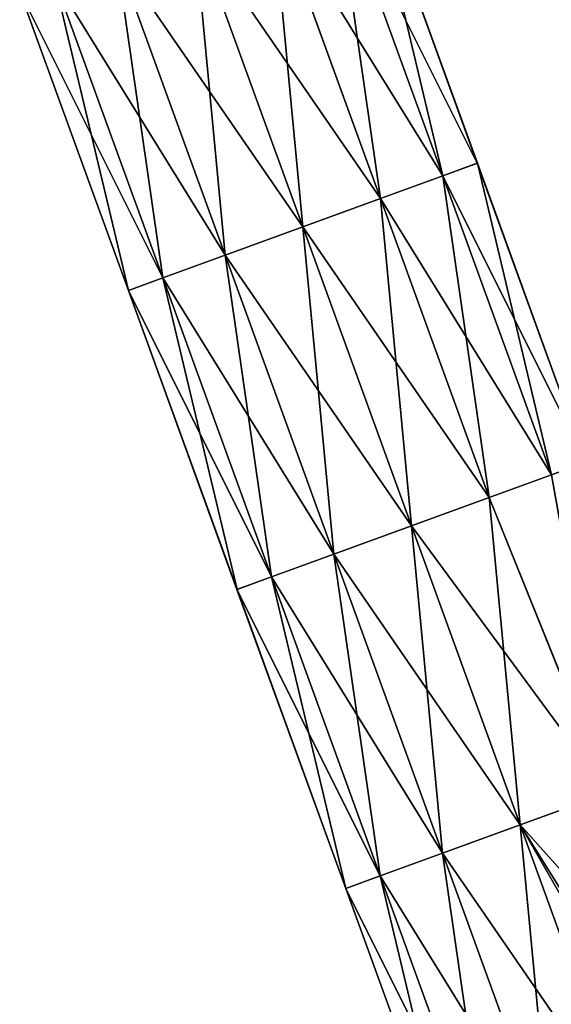
# Model space of a CAD drawing. Units: millimetres. Extents: x -49 to 122, y 0 to 171.
# Drawn here: x -36 to -28, y 41 to 56 of the extents above; entities that cross this region are included whole.
import ezdxf

# ---------------------------------------------------------------- set-up
doc = ezdxf.new("R2010")
doc.units = ezdxf.units.MM
doc.header["$LTSCALE"] = 65.185185
doc.layers.add('65', color=7, linetype='CONTINUOUS')
doc.layers.add('66', color=7, linetype='CONTINUOUS')

msp = doc.modelspace()

# ---------------------------------------------------------------- linework, layer by layer
at = {"layer": '65', "linetype": 'Continuous'}
for points in [[(-33.485, 57.796, 3), (-34.708, 57.351, 2.703), (-31.773, 53.093, 3), (-33.485, 57.796, 3)], [(-34.708, 57.351, -2.703), (-33.485, 57.796, -3), (-32.996, 52.648, -2.703), (-34.708, 57.351, -2.703)], [(-33.485, 57.796, -3), (-31.773, 53.093, -3), (-32.996, 52.648, -2.703), (-33.485, 57.796, -3)], [(-34.708, 57.351, 2.703), (-35.689, 56.994, 1.87), (-32.996, 52.648, 2.703), (-34.708, 57.351, 2.703)], [(-35.689, 56.994, -1.871), (-34.708, 57.351, -2.703), (-33.977, 52.291, -1.871), (-35.689, 56.994, -1.871)], [(-31.773, 53.093, 3), (-34.708, 57.351, 2.703), (-32.996, 52.648, 2.703), (-31.773, 53.093, 3)], [(-33.977, 52.291, -1.871), (-34.708, 57.351, -2.703), (-32.996, 52.648, -2.703), (-33.977, 52.291, -1.871)], [(-35.689, 56.994, 1.87), (-36.233, 56.796, 0.667), (-33.977, 52.291, 1.87), (-35.689, 56.994, 1.87)], [(-36.233, 56.796, -0.668), (-35.689, 56.994, -1.871), (-34.521, 52.093, -0.668), (-36.233, 56.796, -0.668)], [(-32.996, 52.648, 2.703), (-35.689, 56.994, 1.87), (-33.977, 52.291, 1.87), (-32.996, 52.648, 2.703)], [(-34.521, 52.093, -0.668), (-35.689, 56.994, -1.871), (-33.977, 52.291, -1.871), (-34.521, 52.093, -0.668)], [(-36.233, 56.796, 0.667), (-36.233, 56.796, -0.668), (-34.521, 52.093, 0.667), (-36.233, 56.796, 0.667)], [(-33.977, 52.291, 1.87), (-36.233, 56.796, 0.667), (-34.521, 52.093, 0.667), (-33.977, 52.291, 1.87)], [(-34.521, 52.093, 0.667), (-36.233, 56.796, -0.668), (-34.521, 52.093, -0.668), (-34.521, 52.093, 0.667)], [(-32.996, 52.648, -2.703), (-31.773, 53.093, -3), (-31.284, 47.945, -2.703), (-32.996, 52.648, -2.703)], [(-31.773, 53.093, 3), (-32.996, 52.648, 2.703), (-30.062, 48.39, 3), (-31.773, 53.093, 3)], [(-31.773, 53.093, -3), (-30.061, 48.39, -3), (-31.284, 47.945, -2.703), (-31.773, 53.093, -3)], [(-32.996, 52.648, 2.703), (-33.977, 52.291, 1.87), (-31.285, 47.945, 2.703), (-32.996, 52.648, 2.703)], [(-33.977, 52.291, -1.871), (-32.996, 52.648, -2.703), (-32.265, 47.588, -1.871), (-33.977, 52.291, -1.871)], [(-30.062, 48.39, 3), (-32.996, 52.648, 2.703), (-31.285, 47.945, 2.703), (-30.062, 48.39, 3)], [(-32.265, 47.588, -1.871), (-32.996, 52.648, -2.703), (-31.284, 47.945, -2.703), (-32.265, 47.588, -1.871)], [(-33.977, 52.291, 1.87), (-34.521, 52.093, 0.667), (-32.265, 47.588, 1.87), (-33.977, 52.291, 1.87)], [(-34.521, 52.093, -0.668), (-33.977, 52.291, -1.871), (-32.809, 47.39, -0.668), (-34.521, 52.093, -0.668)], [(-31.285, 47.945, 2.703), (-33.977, 52.291, 1.87), (-32.265, 47.588, 1.87), (-31.285, 47.945, 2.703)], [(-32.809, 47.39, -0.668), (-33.977, 52.291, -1.871), (-32.265, 47.588, -1.871), (-32.809, 47.39, -0.668)], [(-34.521, 52.093, 0.667), (-34.521, 52.093, -0.668), (-32.81, 47.39, 0.667), (-34.521, 52.093, 0.667)], [(-32.265, 47.588, 1.87), (-34.521, 52.093, 0.667), (-32.81, 47.39, 0.667), (-32.265, 47.588, 1.87)], [(-32.81, 47.39, 0.667), (-34.521, 52.093, -0.668), (-32.809, 47.39, -0.668), (-32.81, 47.39, 0.667)], [(-30.062, 48.39, 3), (-31.285, 47.945, 2.703), (-28.35, 43.687, 3), (-30.062, 48.39, 3)], [(-31.284, 47.945, -2.703), (-30.061, 48.39, -3), (-29.572, 43.242, -2.703), (-31.284, 47.945, -2.703)], [(-30.061, 48.39, -3), (-28.349, 43.687, -3), (-29.572, 43.242, -2.703), (-30.061, 48.39, -3)], [(-31.285, 47.945, 2.703), (-32.265, 47.588, 1.87), (-29.573, 43.242, 2.703), (-31.285, 47.945, 2.703)], [(-32.265, 47.588, -1.871), (-31.284, 47.945, -2.703), (-30.553, 42.885, -1.871), (-32.265, 47.588, -1.871)], [(-28.35, 43.687, 3), (-31.285, 47.945, 2.703), (-29.573, 43.242, 2.703), (-28.35, 43.687, 3)], [(-30.553, 42.885, -1.871), (-31.284, 47.945, -2.703), (-29.572, 43.242, -2.703), (-30.553, 42.885, -1.871)], [(-32.265, 47.588, 1.87), (-32.81, 47.39, 0.667), (-30.554, 42.885, 1.87), (-32.265, 47.588, 1.87)], [(-32.809, 47.39, -0.668), (-32.265, 47.588, -1.871), (-31.098, 42.687, -0.668), (-32.809, 47.39, -0.668)], [(-29.573, 43.242, 2.703), (-32.265, 47.588, 1.87), (-30.554, 42.885, 1.87), (-29.573, 43.242, 2.703)], [(-31.098, 42.687, -0.668), (-32.265, 47.588, -1.871), (-30.553, 42.885, -1.871), (-31.098, 42.687, -0.668)], [(-32.81, 47.39, 0.667), (-32.809, 47.39, -0.668), (-31.098, 42.687, 0.667), (-32.81, 47.39, 0.667)], [(-30.554, 42.885, 1.87), (-32.81, 47.39, 0.667), (-31.098, 42.687, 0.667), (-30.554, 42.885, 1.87)], [(-31.098, 42.687, 0.667), (-32.809, 47.39, -0.668), (-31.098, 42.687, -0.668), (-31.098, 42.687, 0.667)], [(-26.638, 38.984, 3), (-28.35, 43.687, 3), (-29.573, 43.242, 2.703), (-26.638, 38.984, 3)], [(-28.349, 43.687, -3), (-27.86, 38.539, -2.703), (-29.572, 43.242, -2.703), (-28.349, 43.687, -3)], [(-26.637, 38.984, -3), (-27.86, 38.539, -2.703), (-28.349, 43.687, -3), (-26.637, 38.984, -3)], [(-27.861, 38.538, 2.703), (-29.573, 43.242, 2.703), (-30.554, 42.885, 1.87), (-27.861, 38.538, 2.703)], [(-28.841, 38.182, -1.871), (-30.553, 42.885, -1.871), (-29.572, 43.242, -2.703), (-28.841, 38.182, -1.871)], [(-27.861, 38.538, 2.703), (-26.638, 38.984, 3), (-29.573, 43.242, 2.703), (-27.861, 38.538, 2.703)], [(-27.86, 38.539, -2.703), (-28.841, 38.182, -1.871), (-29.572, 43.242, -2.703), (-27.86, 38.539, -2.703)], [(-29.386, 37.983, -0.668), (-31.098, 42.687, -0.668), (-30.553, 42.885, -1.871), (-29.386, 37.983, -0.668)], [(-28.842, 38.181, 1.87), (-30.554, 42.885, 1.87), (-31.098, 42.687, 0.667), (-28.842, 38.181, 1.87)], [(-28.842, 38.181, 1.87), (-27.861, 38.538, 2.703), (-30.554, 42.885, 1.87), (-28.842, 38.181, 1.87)], [(-28.841, 38.182, -1.871), (-29.386, 37.983, -0.668), (-30.553, 42.885, -1.871), (-28.841, 38.182, -1.871)], [(-29.386, 37.983, -0.668), (-29.386, 37.983, 0.667), (-31.098, 42.687, -0.668), (-29.386, 37.983, -0.668)], [(-29.386, 37.983, 0.667), (-28.842, 38.181, 1.87), (-31.098, 42.687, 0.667), (-29.386, 37.983, 0.667)], [(-29.386, 37.983, 0.667), (-31.098, 42.687, 0.667), (-31.098, 42.687, -0.668), (-29.386, 37.983, 0.667)]]:
    msp.add_3dface(points, dxfattribs=at)
at = {"layer": '66', "linetype": 'Continuous'}
for points in [[(-30.736, 58.797, 0.668), (-31.281, 58.598, 1.871), (-29.025, 54.094, 0.668), (-30.736, 58.797, 0.668)], [(-31.28, 58.599, -1.87), (-30.736, 58.797, -0.667), (-29.569, 53.895, -1.87), (-31.28, 58.599, -1.87)], [(-29.024, 54.094, -0.667), (-30.736, 58.797, 0.668), (-29.025, 54.094, 0.668), (-29.024, 54.094, -0.667)], [(-29.569, 53.895, -1.87), (-30.736, 58.797, -0.667), (-29.024, 54.094, -0.667), (-29.569, 53.895, -1.87)], [(-30.736, 58.797, -0.667), (-30.736, 58.797, 0.668), (-29.024, 54.094, -0.667), (-30.736, 58.797, -0.667)], [(-31.281, 58.598, 1.871), (-32.262, 58.241, 2.703), (-29.569, 53.895, 1.871), (-31.281, 58.598, 1.871)], [(-32.261, 58.242, -2.703), (-31.28, 58.599, -1.87), (-30.55, 53.538, -2.703), (-32.261, 58.242, -2.703)], [(-29.025, 54.094, 0.668), (-31.281, 58.598, 1.871), (-29.569, 53.895, 1.871), (-29.025, 54.094, 0.668)], [(-30.55, 53.538, -2.703), (-31.28, 58.599, -1.87), (-29.569, 53.895, -1.87), (-30.55, 53.538, -2.703)], [(-31.773, 53.093, -3), (-33.485, 57.796, -3), (-32.261, 58.242, -2.703), (-31.773, 53.093, -3)], [(-32.262, 58.241, 2.703), (-33.485, 57.796, 3), (-30.55, 53.538, 2.703), (-32.262, 58.241, 2.703)], [(-29.569, 53.895, 1.871), (-32.262, 58.241, 2.703), (-30.55, 53.538, 2.703), (-29.569, 53.895, 1.871)], [(-31.773, 53.093, -3), (-32.261, 58.242, -2.703), (-30.55, 53.538, -2.703), (-31.773, 53.093, -3)], [(-33.485, 57.796, 3), (-31.773, 53.093, 3), (-30.55, 53.538, 2.703), (-33.485, 57.796, 3)], [(-27.857, 49.192, -1.87), (-29.569, 53.895, -1.87), (-29.024, 54.094, -0.667), (-27.857, 49.192, -1.87)], [(-27.313, 49.39, 0.668), (-29.025, 54.094, 0.668), (-29.569, 53.895, 1.871), (-27.313, 49.39, 0.668)], [(-27.313, 49.39, -0.667), (-29.024, 54.094, -0.667), (-29.025, 54.094, 0.668), (-27.313, 49.39, -0.667)], [(-27.313, 49.39, 0.668), (-27.313, 49.39, -0.667), (-29.025, 54.094, 0.668), (-27.313, 49.39, 0.668)], [(-27.313, 49.39, -0.667), (-27.857, 49.192, -1.87), (-29.024, 54.094, -0.667), (-27.313, 49.39, -0.667)], [(-28.838, 48.835, -2.703), (-30.55, 53.538, -2.703), (-29.569, 53.895, -1.87), (-28.838, 48.835, -2.703)], [(-27.857, 49.192, 1.871), (-29.569, 53.895, 1.871), (-30.55, 53.538, 2.703), (-27.857, 49.192, 1.871)], [(-27.857, 49.192, -1.87), (-28.838, 48.835, -2.703), (-29.569, 53.895, -1.87), (-27.857, 49.192, -1.87)], [(-27.857, 49.192, 1.871), (-27.313, 49.39, 0.668), (-29.569, 53.895, 1.871), (-27.857, 49.192, 1.871)], [(-30.061, 48.39, -3), (-31.773, 53.093, -3), (-30.55, 53.538, -2.703), (-30.061, 48.39, -3)], [(-31.773, 53.093, 3), (-28.838, 48.835, 2.703), (-30.55, 53.538, 2.703), (-31.773, 53.093, 3)], [(-28.838, 48.835, -2.703), (-30.061, 48.39, -3), (-30.55, 53.538, -2.703), (-28.838, 48.835, -2.703)], [(-28.838, 48.835, 2.703), (-27.857, 49.192, 1.871), (-30.55, 53.538, 2.703), (-28.838, 48.835, 2.703)], [(-31.773, 53.093, 3), (-30.062, 48.39, 3), (-28.838, 48.835, 2.703), (-31.773, 53.093, 3)], [(-28.838, 48.835, -2.703), (-27.857, 49.192, -1.87), (-26.96, 44.193, -2.61), (-28.838, 48.835, -2.703)], [(-28.838, 48.835, 2.703), (-26.962, 44.192, 2.611), (-27.857, 49.192, 1.871), (-28.838, 48.835, 2.703)], [(-30.062, 48.39, 3), (-26.962, 44.192, 2.611), (-28.838, 48.835, 2.703), (-30.062, 48.39, 3)], [(-28.349, 43.687, -3), (-30.061, 48.39, -3), (-28.838, 48.835, -2.703), (-28.349, 43.687, -3)], [(-28.349, 43.687, -3), (-28.838, 48.835, -2.703), (-26.96, 44.193, -2.61), (-28.349, 43.687, -3)], [(-30.062, 48.39, 3), (-28.35, 43.687, 3), (-26.962, 44.192, 2.611), (-30.062, 48.39, 3)], [(-28.35, 43.687, 3), (-25.849, 40.9, 2.655), (-26.962, 44.192, 2.611), (-28.35, 43.687, 3)], [(-26.637, 38.984, -3), (-28.349, 43.687, -3), (-26.96, 44.193, -2.61), (-26.637, 38.984, -3)], [(-25.826, 39.296, 2.871), (-25.83, 39.671, 2.831), (-28.35, 43.687, 3), (-25.826, 39.296, 2.871)], [(-26.638, 38.984, 3), (-25.826, 39.296, 2.871), (-28.35, 43.687, 3), (-26.638, 38.984, 3)], [(-25.83, 39.671, 2.831), (-25.849, 40.9, 2.655), (-28.35, 43.687, 3), (-25.83, 39.671, 2.831)]]:
    msp.add_3dface(points, dxfattribs=at)

doc.saveas('drawing.dxf')
